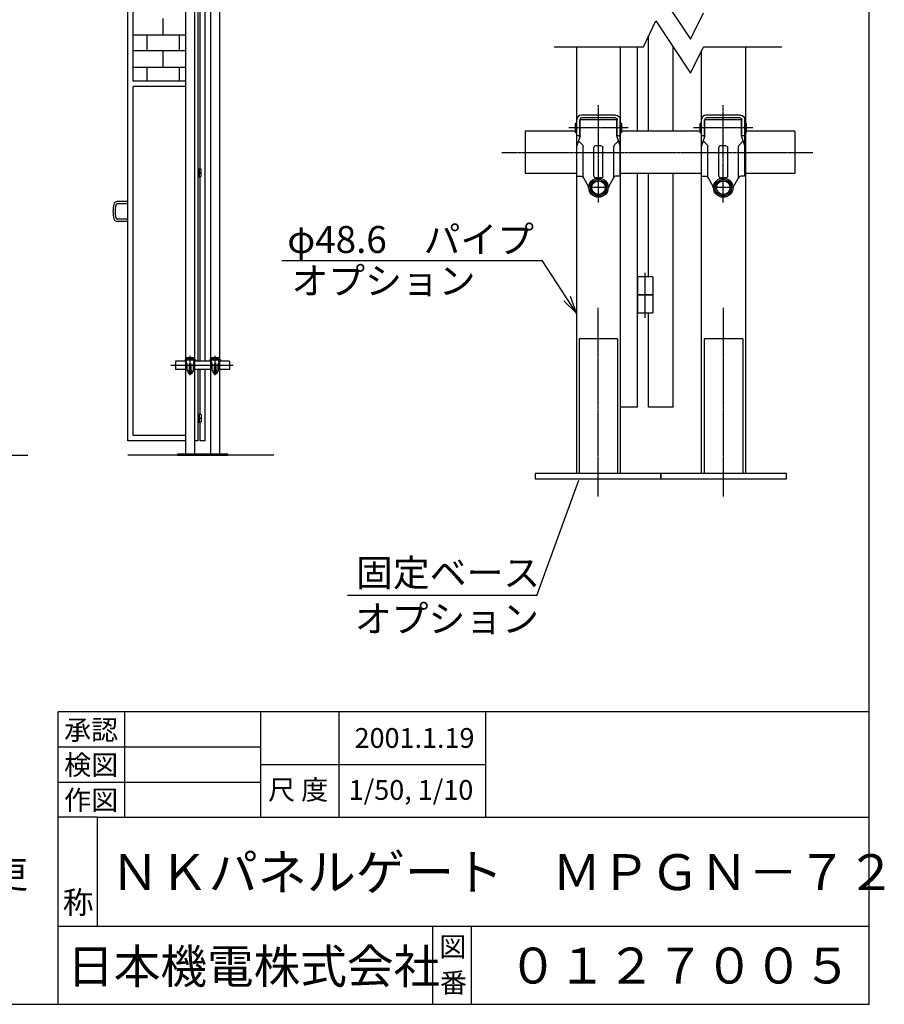
# Model space of a CAD drawing. Extents: x 350 to 14703, y 60 to 10106.
# Drawn here: x 9897 to 14703, y 60 to 5537 of the extents above; entities that cross this region are included whole.
import ezdxf

# ---------------------------------------------------------------- set-up
doc = ezdxf.new("R2010")
doc.units = 0
doc.header["$MEASUREMENT"] = 0
doc.linetypes.add('BORDER', pattern=[22, 20, -1, 0, -1])
doc.linetypes.add('HIDDEN', pattern=[3, 2, -1])
doc.layers.get('0').update_dxf_attribs({"linetype": 'CONTINUOUS'})
for name, color, linetype in [('LAYER0', 7, 'CONTINUOUS'), ('LAYER4', 7, 'CONTINUOUS'), ('ﾚｲﾔｰ1', 7, 'CONTINUOUS')]:
    doc.layers.add(name, color=color, linetype=linetype)

# ---------------------------------------------------------------- blocks, each defined once
blk = doc.blocks.new('CLUMP10')
at = {"layer": 'ﾚｲﾔｰ1'}
for p, q in [((13463, 3011.9875), (12763, 3011.9875)), ((12763, 3011.9875), (12763, 2981.9875)), ((12763, 2981.9875), (13463, 2981.9875)), ((13463, 2981.9875), (13463, 3011.9875))]:
    blk.add_line(p, q, dxfattribs=at)
blk = doc.blocks.new('CLUMP11')
at = {"layer": 'LAYER0'}
for p, q in [((12991.5, 4915.8), (12706.4, 4915.8)), ((12706.4, 4915.8), (12706.4, 4681.8)), ((13688, 4915.8), (13234.5, 4915.8)), ((14206.4, 4915.8), (13931, 4915.8)), ((14206.4, 4915.8), (14206.4, 4681.8)), ((12991.5, 4681.8), (12706.4, 4681.8)), ((13688, 4681.8), (13234.5, 4681.8)), ((14206.4, 4681.8), (13931, 4681.8))]:
    blk.add_line(p, q, dxfattribs=at)
at = {"layer": 'ﾚｲﾔｰ1', "color": 3, "linetype": 'BORDER'}
for p, q in [((13114.5, 4520.8), (13114.5, 5061)), ((13114.5, 4520.8), (13114.5, 5061)), ((13808, 4520.7), (13808, 5060.9)), ((13808, 4520.7), (13808, 5060.9)), ((13279.3, 4935.1), (12949.7, 4935.1)), ((13279.3, 4935.1), (12949.7, 4935.1)), ((13972.8, 4935), (13643.2, 4935)), ((13972.8, 4935), (13643.2, 4935)), ((12576.9, 4798.8), (14305.2, 4798.8)), ((13174, 4602.8), (13055, 4602.8)), ((13174, 4602.8), (13055, 4602.8)), ((13867.5, 4602.7), (13748.5, 4602.7)), ((13867.5, 4602.7), (13748.5, 4602.7))]:
    blk.add_line(p, q, dxfattribs=at)
at = {"layer": 'ﾚｲﾔｰ1'}
for p, q in [((13209.5, 5006.4), (13019.5, 5006.4)), ((13209.5, 5006.4), (13019.5, 5006.4)), ((13208.5, 4990.4), (13020.5, 4990.4)), ((13208.5, 4990.4), (13020.5, 4990.4)), ((13903, 5006.3), (13713, 5006.3)), ((13903, 5006.3), (13713, 5006.3)), ((13902, 4990.3), (13714, 4990.3)), ((13902, 4990.3), (13714, 4990.3)), ((12994.5, 4960.1), (12984.5, 4960.1)), ((12984.5, 4960.1), (12984.5, 4910.1)), ((12984.5, 4960.1), (12984.5, 4910.1)), ((12994.5, 4960.1), (12984.5, 4960.1)), ((12994.5, 4666.6), (12994.5, 4981.4)), ((12994.5, 4666.6), (12994.5, 4981.4)), ((12994.5, 4910.1), (12994.5, 4960.1)), ((12994.5, 4910.1), (12994.5, 4960.1)), ((13010.5, 4882.8), (13010.5, 4980.4)), ((13010.5, 4882.8), (13010.5, 4980.4)), ((13013, 4890.1), (13013, 4980.4)), ((13216, 4980.4), (13013, 4980.4)), ((13216, 4980.4), (13013, 4980.4)), ((13013, 4890.1), (13013, 4980.4)), ((13216, 4890.1), (13216, 4980.4)), ((13216, 4890.1), (13216, 4980.4)), ((13218.5, 4882.8), (13218.5, 4980.4)), ((13218.5, 4882.8), (13218.5, 4980.4)), ((13234.5, 4666.6), (13234.5, 4981.4)), ((13234.5, 4666.6), (13234.5, 4981.4)), ((13234.5, 4960.1), (13234.5, 4910.1)), ((13244.5, 4960.1), (13234.5, 4960.1)), ((13244.5, 4960.1), (13234.5, 4960.1)), ((13234.5, 4960.1), (13234.5, 4910.1)), ((13244.5, 4910.1), (13244.5, 4960.1)), ((13244.5, 4910.1), (13244.5, 4960.1)), ((13678, 4960), (13678, 4910)), ((13688, 4960), (13678, 4960)), ((13688, 4960), (13678, 4960)), ((13678, 4960), (13678, 4910)), ((13688, 4666.5), (13688, 4981.3)), ((13688, 4666.5), (13688, 4981.3)), ((13688, 4910), (13688, 4960)), ((13688, 4910), (13688, 4960)), ((13704, 4882.6), (13704, 4980.3)), ((13704, 4882.6), (13704, 4980.3)), ((13706.5, 4890), (13706.5, 4980.3)), ((13706.5, 4890), (13706.5, 4980.3)), ((13909.5, 4980.3), (13706.5, 4980.3)), ((13909.5, 4980.3), (13706.5, 4980.3)), ((13909.5, 4890), (13909.5, 4980.3)), ((13909.5, 4890), (13909.5, 4980.3)), ((13912, 4882.6), (13912, 4980.3)), ((13912, 4882.6), (13912, 4980.3)), ((13928, 4666.5), (13928, 4981.3)), ((13928, 4666.5), (13928, 4981.3)), ((13938, 4960), (13928, 4960)), ((13928, 4960), (13928, 4910)), ((13928, 4960), (13928, 4910)), ((13938, 4960), (13928, 4960)), ((13938, 4910), (13938, 4960)), ((13938, 4910), (13938, 4960)), ((12984.5, 4910.1), (12994.5, 4910.1)), ((12984.5, 4910.1), (12994.5, 4910.1)), ((13010.5, 4890.1), (12994.5, 4890.1)), ((13010.5, 4890.1), (12994.5, 4890.1)), ((13013, 4890.1), (12994.5, 4835.9)), ((13013, 4890.1), (12994.5, 4835.9)), ((13234.5, 4835.9), (13216, 4890.1)), ((13234.5, 4835.9), (13216, 4890.1)), ((13234.5, 4890.1), (13218.5, 4890.1)), ((13234.5, 4890.1), (13218.5, 4890.1)), ((13234.5, 4910.1), (13244.5, 4910.1)), ((13234.5, 4910.1), (13244.5, 4910.1)), ((13678, 4910), (13688, 4910)), ((13678, 4910), (13688, 4910)), ((13704, 4890), (13688, 4890)), ((13706.5, 4890), (13688, 4835.8)), ((13706.5, 4890), (13688, 4835.8)), ((13704, 4890), (13688, 4890)), ((13928, 4835.8), (13909.5, 4890)), ((13928, 4835.8), (13909.5, 4890)), ((13928, 4890), (13912, 4890)), ((13928, 4890), (13912, 4890)), ((13928, 4910), (13938, 4910)), ((13928, 4910), (13938, 4910)), ((13026.7, 4838.8), (13003.8, 4863)), ((13026.7, 4838.8), (13003.8, 4863)), ((13029.5, 4656.6), (13029.5, 4831.9)), ((13029.5, 4656.6), (13029.5, 4831.9)), ((13089.5, 4666.5), (13089.5, 4825.9)), ((13089.5, 4666.5), (13089.5, 4825.9)), ((13129.5, 4835.9), (13099.5, 4835.9)), ((13129.5, 4835.9), (13099.5, 4835.9)), ((13139.5, 4666.5), (13139.5, 4825.9)), ((13139.5, 4666.5), (13139.5, 4825.9)), ((13199.5, 4656.6), (13199.5, 4831.9)), ((13199.5, 4656.6), (13199.5, 4831.9)), ((13202.3, 4838.8), (13225.2, 4863)), ((13202.3, 4838.8), (13225.2, 4863)), ((13720.2, 4838.7), (13697.2, 4862.9)), ((13720.2, 4838.7), (13697.2, 4862.9)), ((13723, 4656.5), (13723, 4831.8)), ((13723, 4656.5), (13723, 4831.8)), ((13783, 4666.4), (13783, 4825.8)), ((13783, 4666.4), (13783, 4825.8)), ((13823, 4835.8), (13793, 4835.8)), ((13823, 4835.8), (13793, 4835.8)), ((13833, 4666.4), (13833, 4825.8)), ((13833, 4666.4), (13833, 4825.8)), ((13893, 4656.5), (13893, 4831.8)), ((13893, 4656.5), (13893, 4831.8)), ((13895.8, 4838.7), (13918.8, 4862.9)), ((13895.8, 4838.7), (13918.8, 4862.9)), ((12994.5, 4666.6), (13019.5, 4666.6)), ((12994.5, 4666.6), (13019.5, 4666.6)), ((13026.6, 4663.7), (13060.8, 4602.8)), ((13026.6, 4663.7), (13060.8, 4602.8)), ((13129.5, 4656.5), (13099.5, 4656.5)), ((13129.5, 4656.5), (13099.5, 4656.5)), ((13202.4, 4663.7), (13168.2, 4602.8)), ((13202.4, 4663.7), (13168.2, 4602.8)), ((13234.5, 4666.6), (13209.5, 4666.6)), ((13234.5, 4666.6), (13209.5, 4666.6)), ((13688, 4666.5), (13713, 4666.5)), ((13688, 4666.5), (13713, 4666.5)), ((13720.1, 4663.6), (13754.2, 4602.7)), ((13720.1, 4663.6), (13754.2, 4602.7)), ((13823, 4656.4), (13793, 4656.4)), ((13823, 4656.4), (13793, 4656.4)), ((13895.9, 4663.6), (13861.8, 4602.7)), ((13895.9, 4663.6), (13861.8, 4602.7)), ((13928, 4666.5), (13903, 4666.5)), ((13928, 4666.5), (13903, 4666.5)), ((13070.1, 4628.4), (13114.5, 4654)), ((13070.1, 4628.4), (13114.5, 4654)), ((13070.1, 4577.1), (13070.1, 4628.4)), ((13070.1, 4577.1), (13070.1, 4628.4)), ((13114.5, 4654), (13158.9, 4628.4)), ((13114.5, 4654), (13158.9, 4628.4)), ((13158.9, 4628.4), (13158.9, 4577.1)), ((13158.9, 4628.4), (13158.9, 4577.1)), ((13763.6, 4628.3), (13808, 4653.9)), ((13763.6, 4628.3), (13808, 4653.9)), ((13763.6, 4577), (13763.6, 4628.3)), ((13763.6, 4577), (13763.6, 4628.3)), ((13808, 4653.9), (13852.4, 4628.3)), ((13808, 4653.9), (13852.4, 4628.3)), ((13852.4, 4628.3), (13852.4, 4577)), ((13852.4, 4628.3), (13852.4, 4577)), ((13114.5, 4551.5), (13070.1, 4577.1)), ((13114.5, 4551.5), (13070.1, 4577.1)), ((13158.9, 4577.1), (13114.5, 4551.5)), ((13158.9, 4577.1), (13114.5, 4551.5)), ((13808, 4551.4), (13763.6, 4577)), ((13808, 4551.4), (13763.6, 4577)), ((13852.4, 4577), (13808, 4551.4)), ((13852.4, 4577), (13808, 4551.4))]:
    blk.add_line(p, q, dxfattribs=at)
for centre, radius in [((13114.5, 4602.8), 53.8), ((13114.5, 4602.8), 53.8), ((13808, 4602.7), 53.8), ((13808, 4602.7), 53.8), ((13114.5, 4602.8), 44.4), ((13114.5, 4602.8), 44.4), ((13114.5, 4602.8), 37.5), ((13114.5, 4602.8), 37.5), ((13808, 4602.7), 44.4), ((13808, 4602.7), 44.4), ((13808, 4602.7), 37.5), ((13808, 4602.7), 37.5)]:
    blk.add_circle(centre, radius, dxfattribs=at)
for centre, radius, start, end in [((13019.5, 4981.4), 25, 90, 180), ((13019.5, 4981.4), 25, 90, 180), ((13020.5, 4980.4), 10, 90, 180), ((13020.5, 4980.4), 10, 90, 180), ((13713, 4981.3), 25, 90, 180), ((13713, 4981.3), 25, 90, 180), ((13714, 4980.3), 10, 90, 180), ((13714, 4980.3), 10, 90, 180), ((13099.5, 4825.9), 10, 90, 180), ((13099.5, 4825.9), 10, 90, 180), ((13209.5, 4831.9), 10, 136.46, 180), ((13209.5, 4831.9), 10, 136.46, 180), ((13793, 4825.8), 10, 90, 180), ((13793, 4825.8), 10, 90, 180), ((13099.5, 4666.5), 10, 180, 270), ((13099.5, 4666.5), 10, 180, 270), ((13209.5, 4656.6), 10, 90, 180), ((13209.5, 4656.6), 10, 90, 180), ((13793, 4666.4), 10, 180, 270), ((13793, 4666.4), 10, 180, 270), ((13903, 4656.5), 10, 90, 180), ((13903, 4656.5), 10, 90, 180)]:
    blk.add_arc(centre, radius, start, end, dxfattribs=at)
at = {"layer": 'ﾚｲﾔｰ1', "extrusion": (0, 0, -1)}
for centre, radius, start, end in [((-13208.5, 4980.4), 10, 90, 180), ((-13208.5, 4980.4), 10, 90, 180), ((-13209.5, 4981.4), 25, 90, 180), ((-13209.5, 4981.4), 25, 90, 180), ((-13902, 4980.3), 10, 90, 180), ((-13902, 4980.3), 10, 90, 180), ((-13903, 4981.3), 25, 90, 180), ((-13903, 4981.3), 25, 90, 180), ((-13019.5, 4831.9), 10, 136.46, 180), ((-13019.5, 4831.9), 10, 136.46, 180), ((-13129.5, 4825.9), 10, 90, 180), ((-13129.5, 4825.9), 10, 90, 180), ((-13823, 4825.8), 10, 90, 180), ((-13823, 4825.8), 10, 90, 180), ((-13019.5, 4656.6), 10, 90, 180), ((-13019.5, 4656.6), 10, 90, 180), ((-13129.5, 4666.5), 10, 180, 270), ((-13129.5, 4666.5), 10, 180, 270), ((-13713, 4656.5), 10, 90, 180), ((-13713, 4656.5), 10, 90, 180), ((-13823, 4666.4), 10, 180, 270), ((-13823, 4666.4), 10, 180, 270)]:
    blk.add_arc(centre, radius, start, end, dxfattribs=at)
blk.add_ellipse((13713, 4831.8), major_axis=(6.89, -7.25), ratio=1, start_param=-1.570796, end_param=-0.810881, dxfattribs=at)
blk.add_ellipse((13713, 4831.8), major_axis=(6.89, -7.25), ratio=1, start_param=-1.570796, end_param=-0.810881, dxfattribs=at)
at = {"layer": 'ﾚｲﾔｰ1'}
blk.add_ellipse((13903, 4831.8), major_axis=(-7.25, 6.89), ratio=1, start_param=0, end_param=0.759916, dxfattribs=at)
blk.add_ellipse((13903, 4831.8), major_axis=(-7.25, 6.89), ratio=1, start_param=0, end_param=0.759916, dxfattribs=at)
blk = doc.blocks.new('CLUMP12')
at = {"layer": 'ﾚｲﾔｰ1'}
for p, q in [((14159.5, 3011.9875), (13459.5, 3011.9875)), ((13459.5, 3011.9875), (13459.5, 2981.9875)), ((13459.5, 2981.9875), (14159.5, 2981.9875)), ((14159.5, 2981.9875), (14159.5, 3011.9875))]:
    blk.add_line(p, q, dxfattribs=at)
blk = doc.blocks.new('CLUMP19')
at = {"layer": 'ﾚｲﾔｰ1'}
for p, q in [((10914.9, 3120.8), (10774.9, 3120.8)), ((10774.9, 3120.8), (10774.9, 3114.8)), ((10774.9, 3114.8), (10914.9, 3114.8)), ((10914.9, 3114.8), (10914.9, 3120.8))]:
    blk.add_line(p, q, dxfattribs=at)
blk = doc.blocks.new('CLUMP20')
at = {"layer": 'ﾚｲﾔｰ1'}
for p, q in [((11054.2, 3120.8), (10914.2, 3120.8)), ((10914.2, 3120.8), (10914.2, 3114.8)), ((10914.2, 3114.8), (11054.2, 3114.8)), ((11054.2, 3114.8), (11054.2, 3120.8))]:
    blk.add_line(p, q, dxfattribs=at)
blk = doc.blocks.new('CLUMP38')
at = {"layer": 'LAYER0'}
for p, q in [((10820.6, 3638.2), (10763.6, 3638.2)), ((10763.6, 3638.2), (10763.6, 3591.4)), ((10959.9, 3638.2), (10869.2, 3638.2)), ((11063.6, 3638.2), (11008.5, 3638.2)), ((11063.6, 3638.2), (11063.6, 3591.4)), ((10820.6, 3591.4), (10763.6, 3591.4)), ((10959.9, 3591.4), (10869.2, 3591.4)), ((11063.6, 3591.4), (11008.5, 3591.4))]:
    blk.add_line(p, q, dxfattribs=at)
at = {"layer": 'ﾚｲﾔｰ1', "color": 3, "linetype": 'BORDER'}
for p, q in [((10737.7, 3614.8), (11083.4, 3614.8)), ((10878.2, 3642.1), (10812.3, 3642.1)), ((10878.2, 3642.1), (10812.3, 3642.1)), ((10845.2, 3559.2), (10845.2, 3667.3)), ((10845.2, 3559.2), (10845.2, 3667.3)), ((11016.9, 3642.1), (10951, 3642.1)), ((11016.9, 3642.1), (10951, 3642.1)), ((10983.9, 3559.2), (10983.9, 3667.3)), ((10983.9, 3559.2), (10983.9, 3667.3)), ((10857.1, 3575.6), (10833.3, 3575.6)), ((10857.1, 3575.6), (10833.3, 3575.6)), ((10995.8, 3575.6), (10972, 3575.6)), ((10995.8, 3575.6), (10972, 3575.6))]:
    blk.add_line(p, q, dxfattribs=at)
at = {"layer": 'ﾚｲﾔｰ1'}
for p, q in [((10821.2, 3647.1), (10819.2, 3647.1)), ((10819.2, 3647.1), (10819.2, 3637.1)), ((10819.2, 3647.1), (10819.2, 3637.1)), ((10821.2, 3647.1), (10819.2, 3647.1)), ((10819.2, 3637.1), (10821.2, 3637.1)), ((10819.2, 3637.1), (10821.2, 3637.1)), ((10821.2, 3588.4), (10821.2, 3651.3)), ((10821.2, 3588.4), (10821.2, 3651.3)), ((10821.2, 3637.1), (10821.2, 3647.1)), ((10821.2, 3637.1), (10821.2, 3647.1)), ((10824.4, 3633.1), (10821.2, 3633.1)), ((10824.4, 3633.1), (10821.2, 3633.1)), ((10824.9, 3633.1), (10821.2, 3622.2)), ((10824.9, 3633.1), (10821.2, 3622.2)), ((10827.7, 3622.8), (10823.1, 3627.7)), ((10827.7, 3622.8), (10823.1, 3627.7)), ((10824.4, 3631.6), (10824.4, 3651.1)), ((10824.4, 3631.6), (10824.4, 3651.1)), ((10824.9, 3633.1), (10824.9, 3651.1)), ((10865.5, 3651.1), (10824.9, 3651.1)), ((10865.5, 3651.1), (10824.9, 3651.1)), ((10824.9, 3633.1), (10824.9, 3651.1)), ((10864.2, 3656.3), (10826.2, 3656.3)), ((10864.2, 3656.3), (10826.2, 3656.3)), ((10864, 3653.1), (10826.4, 3653.1)), ((10864, 3653.1), (10826.4, 3653.1)), ((10828.2, 3586.4), (10828.2, 3621.4)), ((10828.2, 3586.4), (10828.2, 3621.4)), ((10840.2, 3588.4), (10840.2, 3620.2)), ((10840.2, 3588.4), (10840.2, 3620.2)), ((10848.2, 3622.2), (10842.2, 3622.2)), ((10848.2, 3622.2), (10842.2, 3622.2)), ((10850.2, 3588.4), (10850.2, 3620.2)), ((10850.2, 3588.4), (10850.2, 3620.2)), ((10862.2, 3586.4), (10862.2, 3621.4)), ((10862.2, 3586.4), (10862.2, 3621.4)), ((10862.8, 3622.8), (10867.4, 3627.7)), ((10862.8, 3622.8), (10867.4, 3627.7)), ((10865.5, 3633.1), (10865.5, 3651.1)), ((10865.5, 3633.1), (10865.5, 3651.1)), ((10869.2, 3622.2), (10865.5, 3633.1)), ((10869.2, 3622.2), (10865.5, 3633.1)), ((10866, 3631.6), (10866, 3651.1)), ((10866, 3631.6), (10866, 3651.1)), ((10869.2, 3633.1), (10866, 3633.1)), ((10869.2, 3633.1), (10866, 3633.1)), ((10869.2, 3588.4), (10869.2, 3651.3)), ((10869.2, 3588.4), (10869.2, 3651.3)), ((10869.2, 3647.1), (10869.2, 3637.1)), ((10871.2, 3647.1), (10869.2, 3647.1)), ((10871.2, 3647.1), (10869.2, 3647.1)), ((10869.2, 3647.1), (10869.2, 3637.1)), ((10869.2, 3637.1), (10871.2, 3637.1)), ((10869.2, 3637.1), (10871.2, 3637.1)), ((10871.2, 3637.1), (10871.2, 3647.1)), ((10871.2, 3637.1), (10871.2, 3647.1)), ((10957.9, 3647.1), (10957.9, 3637.1)), ((10959.9, 3647.1), (10957.9, 3647.1)), ((10959.9, 3647.1), (10957.9, 3647.1)), ((10957.9, 3647.1), (10957.9, 3637.1)), ((10957.9, 3637.1), (10959.9, 3637.1)), ((10957.9, 3637.1), (10959.9, 3637.1)), ((10959.9, 3588.4), (10959.9, 3651.3)), ((10959.9, 3588.4), (10959.9, 3651.3)), ((10959.9, 3637.1), (10959.9, 3647.1)), ((10959.9, 3637.1), (10959.9, 3647.1)), ((10963.1, 3633.1), (10959.9, 3633.1)), ((10963.6, 3633.1), (10959.9, 3622.2)), ((10963.6, 3633.1), (10959.9, 3622.2)), ((10963.1, 3633.1), (10959.9, 3633.1)), ((10966.4, 3622.8), (10961.8, 3627.6)), ((10966.4, 3622.8), (10961.8, 3627.6)), ((10963.1, 3631.6), (10963.1, 3651.1)), ((10963.1, 3631.6), (10963.1, 3651.1)), ((10963.6, 3633.1), (10963.6, 3651.1)), ((10963.6, 3633.1), (10963.6, 3651.1)), ((11004.2, 3651.1), (10963.6, 3651.1)), ((11004.2, 3651.1), (10963.6, 3651.1)), ((11002.9, 3656.3), (10964.9, 3656.3)), ((11002.9, 3656.3), (10964.9, 3656.3)), ((11002.7, 3653.1), (10965.1, 3653.1)), ((11002.7, 3653.1), (10965.1, 3653.1)), ((10966.9, 3586.4), (10966.9, 3621.4)), ((10966.9, 3586.4), (10966.9, 3621.4)), ((10978.9, 3588.4), (10978.9, 3620.2)), ((10978.9, 3588.4), (10978.9, 3620.2)), ((10986.9, 3622.2), (10980.9, 3622.2)), ((10986.9, 3622.2), (10980.9, 3622.2)), ((10988.9, 3588.4), (10988.9, 3620.2)), ((10988.9, 3588.4), (10988.9, 3620.2)), ((11000.9, 3586.4), (11000.9, 3621.4)), ((11000.9, 3586.4), (11000.9, 3621.4)), ((11001.5, 3622.8), (11006.1, 3627.6)), ((11001.5, 3622.8), (11006.1, 3627.6)), ((11004.2, 3633.1), (11004.2, 3651.1)), ((11004.2, 3633.1), (11004.2, 3651.1)), ((11007.9, 3622.2), (11004.2, 3633.1)), ((11007.9, 3622.2), (11004.2, 3633.1)), ((11004.7, 3631.6), (11004.7, 3651.1)), ((11004.7, 3631.6), (11004.7, 3651.1)), ((11007.9, 3633.1), (11004.7, 3633.1)), ((11007.9, 3633.1), (11004.7, 3633.1)), ((11007.9, 3588.4), (11007.9, 3651.3)), ((11007.9, 3588.4), (11007.9, 3651.3)), ((11009.9, 3647.1), (11007.9, 3647.1)), ((11007.9, 3647.1), (11007.9, 3637.1)), ((11007.9, 3647.1), (11007.9, 3637.1)), ((11009.9, 3647.1), (11007.9, 3647.1)), ((11007.9, 3637.1), (11009.9, 3637.1)), ((11007.9, 3637.1), (11009.9, 3637.1)), ((11009.9, 3637.1), (11009.9, 3647.1)), ((11009.9, 3637.1), (11009.9, 3647.1)), ((10821.2, 3588.4), (10826.2, 3588.4)), ((10821.2, 3588.4), (10826.2, 3588.4)), ((10827.6, 3587.8), (10834.5, 3575.6)), ((10827.6, 3587.8), (10834.5, 3575.6)), ((10836.3, 3580.7), (10845.2, 3585.9)), ((10836.3, 3580.7), (10845.2, 3585.9)), ((10836.3, 3570.5), (10836.3, 3580.7)), ((10836.3, 3570.5), (10836.3, 3580.7)), ((10845.2, 3565.4), (10836.3, 3570.5)), ((10845.2, 3565.4), (10836.3, 3570.5)), ((10848.2, 3586.4), (10842.2, 3586.4)), ((10848.2, 3586.4), (10842.2, 3586.4)), ((10845.2, 3585.9), (10854.1, 3580.7)), ((10845.2, 3585.9), (10854.1, 3580.7)), ((10854.1, 3570.5), (10845.2, 3565.4)), ((10854.1, 3570.5), (10845.2, 3565.4)), ((10854.1, 3580.7), (10854.1, 3570.5)), ((10854.1, 3580.7), (10854.1, 3570.5)), ((10862.8, 3587.8), (10856, 3575.6)), ((10862.8, 3587.8), (10856, 3575.6)), ((10869.2, 3588.4), (10864.2, 3588.4)), ((10869.2, 3588.4), (10864.2, 3588.4)), ((10959.9, 3588.4), (10964.9, 3588.4)), ((10959.9, 3588.4), (10964.9, 3588.4)), ((10966.3, 3587.8), (10973.2, 3575.6)), ((10966.3, 3587.8), (10973.2, 3575.6)), ((10975, 3580.7), (10983.9, 3585.9)), ((10975, 3580.7), (10983.9, 3585.9)), ((10975, 3570.5), (10975, 3580.7)), ((10975, 3570.5), (10975, 3580.7)), ((10983.9, 3565.4), (10975, 3570.5)), ((10983.9, 3565.4), (10975, 3570.5)), ((10986.9, 3586.4), (10980.9, 3586.4)), ((10986.9, 3586.4), (10980.9, 3586.4)), ((10983.9, 3585.9), (10992.8, 3580.7)), ((10983.9, 3585.9), (10992.8, 3580.7)), ((10992.8, 3570.5), (10983.9, 3565.4)), ((10992.8, 3570.5), (10983.9, 3565.4)), ((10992.8, 3580.7), (10992.8, 3570.5)), ((10992.8, 3580.7), (10992.8, 3570.5)), ((11001.5, 3587.8), (10994.7, 3575.6)), ((11001.5, 3587.8), (10994.7, 3575.6)), ((11007.9, 3588.4), (11002.9, 3588.4)), ((11007.9, 3588.4), (11002.9, 3588.4))]:
    blk.add_line(p, q, dxfattribs=at)
for centre, radius in [((10845.2, 3575.6), 10.8), ((10845.2, 3575.6), 10.8), ((10845.2, 3575.6), 8.88), ((10845.2, 3575.6), 8.88), ((10845.2, 3575.6), 7.5), ((10845.2, 3575.6), 7.5), ((10983.9, 3575.6), 10.8), ((10983.9, 3575.6), 10.8), ((10983.9, 3575.6), 8.88), ((10983.9, 3575.6), 8.88), ((10983.9, 3575.6), 7.5), ((10983.9, 3575.6), 7.5)]:
    blk.add_circle(centre, radius, dxfattribs=at)
for centre, radius, start, end in [((10826.2, 3651.3), 5, 90, 180), ((10826.2, 3651.3), 5, 90, 180), ((10826.4, 3651.1), 2, 90, 180), ((10826.4, 3651.1), 2, 90, 180), ((10842.2, 3620.2), 2, 90, 180), ((10842.2, 3620.2), 2, 90, 180), ((10864.2, 3621.4), 2, 136.46, 180), ((10864.2, 3621.4), 2, 136.46, 180), ((10964.9, 3651.3), 5, 90, 180), ((10964.9, 3651.3), 5, 90, 180), ((10965.1, 3651.1), 2, 90, 180), ((10965.1, 3651.1), 2, 90, 180), ((10980.9, 3620.2), 2, 90, 180), ((10980.9, 3620.2), 2, 90, 180), ((11002.9, 3621.4), 2, 136.46, 180), ((11002.9, 3621.4), 2, 136.46, 180), ((10842.2, 3588.4), 2, 180, 270), ((10842.2, 3588.4), 2, 180, 270), ((10864.2, 3586.4), 2, 90, 180), ((10864.2, 3586.4), 2, 90, 180), ((10980.9, 3588.4), 2, 180, 270), ((10980.9, 3588.4), 2, 180, 270), ((11002.9, 3586.4), 2, 90, 180), ((11002.9, 3586.4), 2, 90, 180)]:
    blk.add_arc(centre, radius, start, end, dxfattribs=at)
at = {"layer": 'ﾚｲﾔｰ1', "extrusion": (0, 0, -1)}
for centre, radius, start, end in [((-10826.2, 3621.4), 2, 136.46, 180), ((-10826.2, 3621.4), 2, 136.46, 180), ((-10848.2, 3620.2), 2, 90, 180), ((-10848.2, 3620.2), 2, 90, 180), ((-10864, 3651.1), 2, 90, 180), ((-10864, 3651.1), 2, 90, 180), ((-10864.2, 3651.3), 5, 90, 180), ((-10864.2, 3651.3), 5, 90, 180), ((-10964.9, 3621.4), 2, 136.46, 180), ((-10964.9, 3621.4), 2, 136.46, 180), ((-10986.9, 3620.2), 2, 90, 180), ((-10986.9, 3620.2), 2, 90, 180), ((-11002.7, 3651.1), 2, 90, 180), ((-11002.7, 3651.1), 2, 90, 180), ((-11002.9, 3651.3), 5, 90, 180), ((-11002.9, 3651.3), 5, 90, 180), ((-10826.2, 3586.4), 2, 90, 180), ((-10826.2, 3586.4), 2, 90, 180), ((-10848.2, 3588.4), 2, 180, 270), ((-10848.2, 3588.4), 2, 180, 270), ((-10964.9, 3586.4), 2, 90, 180), ((-10964.9, 3586.4), 2, 90, 180), ((-10986.9, 3588.4), 2, 180, 270), ((-10986.9, 3588.4), 2, 180, 270)]:
    blk.add_arc(centre, radius, start, end, dxfattribs=at)

msp = doc.modelspace()

# ---------------------------------------------------------------- linework, layer by layer
at = {"layer": 'LAYER0'}
for p, q in [((10498.5702, 3194.8313), (10498.5702, 6194.8313)), ((10888.5702, 3638.2312), (10888.5702, 6194.8313)), ((10528.5702, 5194.8314), (10528.5702, 6164.8313)), ((13433.0574, 5720.1964), (13625.4426, 5428.0964)), ((10528.5702, 5452.8314), (10528.5702, 5542.8314)), ((10693.5702, 5452.8314), (10693.5702, 5542.8314)), ((13625.4426, 5428.0964), (13698.991, 5574.8409)), ((13364.1996, 5385.2008), (13433.0574, 5530.5562)), ((13433.0574, 5530.5562), (13625.4426, 5238.4563)), ((10528.5702, 5452.8314), (10820.6202, 5452.8314)), ((10603.5702, 5452.8314), (10603.5702, 5362.8314)), ((10783.5702, 5452.8314), (10783.5702, 5362.8314)), ((12868.8996, 5385.2008), (13364.1996, 5385.2008)), ((13331.25, 4915.8055), (13331.25, 5384.5063)), ((13625.4426, 5238.4563), (13698.991, 5385.2008)), ((13698.991, 5385.2008), (14133.641, 5385.2008)), ((10528.5702, 5272.8314), (10528.5702, 5362.8314)), ((10820.6202, 5362.8314), (10528.5702, 5362.8314)), ((10693.5702, 5272.8314), (10693.5702, 5362.8314)), ((10528.5702, 5272.8314), (10820.6202, 5272.8314)), ((10603.5702, 5272.8314), (10603.5702, 5194.8314)), ((10783.5702, 5272.8314), (10783.5702, 5194.8314)), ((10820.6202, 5194.8314), (10528.5702, 5194.8314)), ((10820.6202, 5194.8314), (10528.5702, 5194.8314)), ((10820.6202, 5164.8314), (10528.5702, 5164.8314)), ((10528.5702, 3224.8313), (10528.5702, 5164.8314)), ((13331.25, 3381.9875), (13331.25, 4681.8055)), ((11353.4391, 4197.4474), (12802.0099, 4197.4474)), ((10888.5702, 3194.8313), (10888.5702, 3591.4313)), ((13331.25, 3381.9875), (13234.5, 3381.9875)), ((10820.6202, 3194.8313), (10498.5702, 3194.8313)), ((10820.6202, 3224.8313), (10528.5702, 3224.8313)), ((10888.5702, 3194.8313), (10869.2202, 3194.8313)), ((11309.8094, 3114.8313), (10498.5702, 3114.8313)), ((12772.1966, 2334.125), (11719.8589, 2334.125)), ((14619.8104, 1686.1896), (10110.3144, 1686.1813)), ((10110.3144, 1410.8419), (10110.3144, 1686.1813)), ((10478.879, 1684.0133), (10478.879, 1098.6545)), ((11237.6884, 1100.8223), (11237.6884, 1686.1813)), ((11671.2938, 1686.1813), (11671.2938, 1100.8223)), ((12487.2768, 1100.8223), (12487.2768, 1686.1813)), ((11237.6884, 1491.0671), (10110.3144, 1491.0671)), ((10110.3144, 1389.1616), (10110.3144, 1410.8419)), ((10110.3144, 1068.2936), (10110.3144, 1389.1616)), ((11237.6884, 1393.5059), (12487.2768, 1393.5059)), ((10110.3144, 1295.9447), (11237.6884, 1295.9447)), ((10110.3144, 493.7747), (10110.3144, 1100.8223)), ((10327.1171, 1100.8223), (10110.3144, 1100.8223)), ((10327.1171, 1100.8223), (10327.1171, 493.7747)), ((10327.1171, 1100.8223), (14619.8104, 1100.8223)), ((10433.3504, 493.7832), (10110.3144, 493.7832)), ((10110.3144, 60.1778), (10110.3144, 493.7832)), ((11237.6884, 493.7769), (10110.3144, 493.7747)), ((11237.6884, 493.7832), (10433.3504, 493.7832)), ((11671.2938, 493.7832), (11237.6884, 493.7832)), ((11671.2938, 493.7778), (11237.6884, 493.7769)), ((12668.5862, 493.7832), (11671.2938, 493.7832)), ((12668.5862, 493.7795), (11671.2938, 493.7778)), ((12191.6203, 493.7832), (12191.6203, 60.1778)), ((12408.4229, 60.1778), (12408.4229, 493.7832)), ((14620.2585, 493.7832), (12668.5862, 493.7795)), ((14620.2585, 493.7832), (12668.5862, 493.7832))]:
    msp.add_line(p, q, dxfattribs=at)
at = {"layer": 'LAYER4'}
for p, q in [((14619.8104, 60.1778), (14619.8104, 10106.3282)), ((12991.5, 3903.6937), (12802.0099, 4197.4474)), ((12991.5, 3903.6937), (12921.4935, 3973.7003)), ((12991.5, 3903.6937), (12958.3214, 3997.1656)), ((12772.1966, 2334.125), (13004.3753, 2976.1125)), ((349.8544, 60.1778), (14619.8104, 60.1778))]:
    msp.add_line(p, q, dxfattribs=at)
at = {"layer": 'ﾚｲﾔｰ1'}
for p, q in [((10820.6202, 3120.8313), (10820.6202, 7555.0177)), ((10869.2202, 7555.0177), (10869.2202, 3120.8313)), ((10959.9202, 3120.8313), (10959.9202, 7555.0177)), ((11008.5202, 7555.0177), (11008.5202, 3120.8313)), ((10928.1702, 3638.2312), (10928.1702, 6591.4312)), ((10900.9702, 4704.8313), (10900.9702, 6029.8313)), ((13393.25, 4915.8055), (13393.25, 5446.5247)), ((12991.5, 5384.5063), (12991.5, 3011.9875)), ((13234.5, 5384.5063), (13234.5, 3011.9875)), ((13529.25, 4915.8055), (13529.25, 5384.5063)), ((13931, 5384.5063), (13931, 3011.9875)), ((13688, 3011.9875), (13688, 5363.2714)), ((13688, 3011.9875), (13688, 5363.2714)), ((10905.5702, 4704.8313), (10888.5702, 4704.8313)), ((10888.5702, 4704.8313), (10888.5702, 4684.8313)), ((10888.5702, 4684.8313), (10905.5702, 4684.8313)), ((10905.5702, 4684.8313), (10888.5702, 4684.8313)), ((10888.5702, 4684.8313), (10888.5702, 4664.8313)), ((10888.5702, 4664.8313), (10905.5702, 4664.8313)), ((10900.9702, 3638.2312), (10900.9702, 4664.8313)), ((10905.5702, 4684.8313), (10905.5702, 4704.8313)), ((10905.5702, 4664.8313), (10905.5702, 4684.8313)), ((13393.25, 4106.9875), (13393.25, 4681.8055)), ((13529.25, 3381.9875), (13529.25, 4681.8055)), ((10498.5702, 4524.831), (10439.1882, 4524.831)), ((10498.5702, 4512.831), (10440.8048, 4512.831)), ((10498.5702, 4414.8313), (10439.1882, 4414.8313)), ((10498.5702, 4426.8313), (10440.8048, 4426.8313)), ((13416.25, 4106.9875), (13331.25, 4106.9875)), ((13331.25, 4106.9875), (13331.25, 4006.9875)), ((13416.25, 4106.9875), (13416.25, 4006.9875)), ((13416.25, 4006.9875), (13331.25, 4006.9875)), ((13331.25, 4006.9875), (13331.25, 3906.9875)), ((13331.25, 4006.9875), (13416.25, 4006.9875)), ((13416.25, 4006.9875), (13416.25, 3906.9875)), ((13331.25, 3906.9875), (13416.25, 3906.9875)), ((13393.25, 3381.9875), (13393.25, 3906.9875)), ((10900.9702, 3339.8313), (10900.9702, 3591.4313)), ((10928.1702, 3194.8313), (10928.1702, 3591.4313)), ((13529.25, 3381.9875), (13393.25, 3381.9875)), ((10905.5702, 3339.8313), (10888.5702, 3339.8313)), ((10888.5702, 3339.8313), (10888.5702, 3319.8313)), ((10905.5702, 3319.8313), (10888.5702, 3319.8313)), ((10888.5702, 3319.8313), (10888.5702, 3299.8313)), ((10888.5702, 3319.8313), (10905.5702, 3319.8313)), ((10888.5702, 3299.8313), (10905.5702, 3299.8313)), ((10900.9702, 3194.8313), (10900.9702, 3299.8313)), ((10905.5702, 3339.8313), (10905.5702, 3319.8313)), ((10905.5702, 3319.8313), (10905.5702, 3299.8313)), ((10928.1702, 3194.8313), (10900.9702, 3194.8313)), ((754.7719, 3114.8313), (9941.4479, 3114.8313)), ((13463, 3011.9875), (12763, 3011.9875))]:
    msp.add_line(p, q, dxfattribs=at)
at = {"layer": 'ﾚｲﾔｰ1', "color": 2}
for p, q in [((10897.0702, 4679.1099), (10897.0702, 4709.1096)), ((10897.0702, 4659.1099), (10897.0702, 4689.1096)), ((13373.75, 3978.3809), (13373.75, 4128.3794)), ((13373.75, 3878.3809), (13373.75, 4028.3794)), ((10897.0702, 3314.1099), (10897.0702, 3344.1096)), ((10897.0702, 3294.1099), (10897.0702, 3324.1096))]:
    msp.add_line(p, q, dxfattribs=at)
at = {"layer": 'ﾚｲﾔｰ1', "color": 3, "linetype": 'BORDER'}
for p, q in [((13113, 2885.3052), (13113, 3933.6211)), ((13809.5, 2885.3052), (13809.5, 3933.6211))]:
    msp.add_line(p, q, dxfattribs=at)
at = {"layer": 'ﾚｲﾔｰ1', "color": 1, "linetype": 'HIDDEN'}
for p, q in [((13006.5, 3761.9875), (13006.5, 3011.9875)), ((13219.5, 3761.9875), (13006.5, 3761.9875)), ((13219.5, 3761.9875), (13219.5, 3011.9875)), ((13703, 3011.9875), (13703, 3761.9875)), ((13916, 3761.9875), (13703, 3761.9875)), ((13916, 3761.9875), (13916, 3011.9875))]:
    msp.add_line(p, q, dxfattribs=at)
at = {"layer": 'ﾚｲﾔｰ1'}
for centre, radius, start, end in [((10598.5704, 4469.8311), 183.1799, 167.6145923, 192.3854077), ((10439.1882, 4504.831), 20, 90, 167.6145923), ((10598.5704, 4469.8311), 171.1799, 168.1857477, 191.8142523), ((10440.8048, 4502.831), 10, 90, 168.1857477), ((10439.1882, 4434.8313), 20, 192.3854077, 270), ((10440.8048, 4436.8313), 10, 191.8142523, 270)]:
    msp.add_arc(centre, radius, start, end, dxfattribs=at)

# ---------------------------------------------------------------- block references
for name in ['CLUMP11', 'CLUMP38', 'CLUMP19', 'CLUMP20', 'CLUMP10', 'CLUMP12']:
    msp.add_blockref(name, (0, 0))

# ---------------------------------------------------------------- texts
at = {"layer": 'LAYER0', "linetype": 'Continuous'}
for s, height, p in [('承認', 110, (10143.9949, 1531.7141)), ('2001.1.19', 110, (11758.6359, 1486.4798)), ('検図', 110, (10143.9949, 1336.5917)), ('尺 度', 110, (11278.1881, 1198.4844)), ('1/50, 1/10', 110, (11725.7681, 1197.4162)), ('作図', 110, (10143.9949, 1141.4693)), ('本図は見積もり図であり製作時は変更', 150, (6464.1895, 707.0893)), ('ＮＫパネルゲート\u3000ＭＰＧＮ－７２', 200, (10401.538, 695.2145)), ('称', 125, (10136.7709, 564.6314)), ('図', 110, (12229.5362, 325.5688)), ('日本機電株式会社', 190, (10160.5651, 176.2503)), ('０１２７００５', 200, (12613.9036, 175.5886)), ('番', 110, (12232.9458, 125.2751))]:
    msp.add_text(s, height=height, dxfattribs=at).set_placement(p)
at = {"layer": 'ﾚｲﾔｰ1', "linetype": 'Continuous'}
for s, p in [('φ48.6\u3000パイプ', (11384.3244, 4239.2569)), ('オプション', (11407.7248, 4009.5353)), ('固定ベース', (11766.7026, 2385.3095)), ('オプション', (11759.9037, 2129.9761))]:
    msp.add_text(s, height=150, dxfattribs=at).set_placement(p)

doc.saveas('drawing.dxf')
